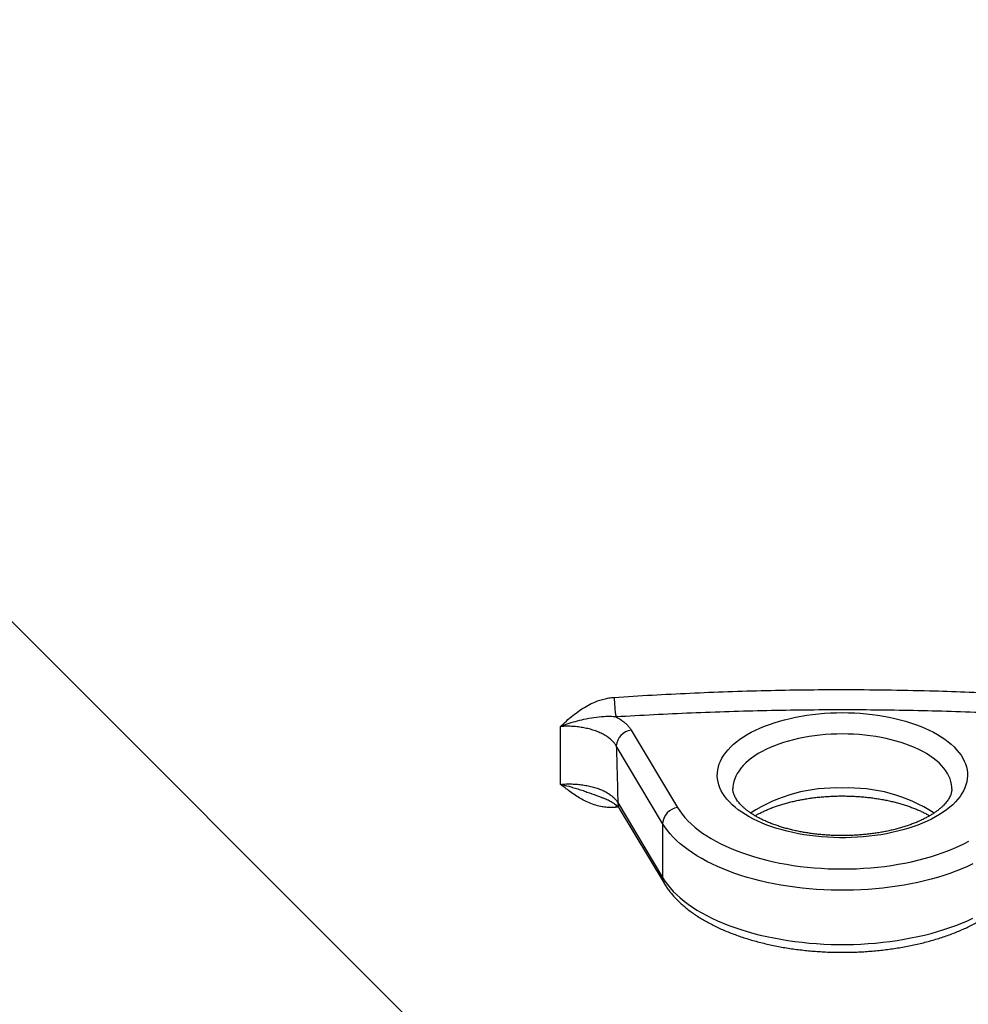
# Model space of a CAD drawing. Units: millimetres. Extents: x 0 to 420, y 0 to 297.
# Drawn here: x 212 to 243, y 221 to 252 of the extents above; entities that cross this region are included whole.
import ezdxf

# ---------------------------------------------------------------- set-up
doc = ezdxf.new("R2010")
doc.units = ezdxf.units.MM

msp = doc.modelspace()

# ---------------------------------------------------------------- linework, layer by layer
at = {"color": 8, "linetype": 'Continuous', "lineweight": 25}
for p, q in [((194.2, 250.559), (231.959, 212.799)), ((231.37, 226.851), (231.308, 226.846))]:
    msp.add_line(p, q, dxfattribs=at)
at = {"color": 7, "linetype": 'Continuous', "lineweight": 25}
for p, q in [((231.785, 229.311), (233.266, 226.835)), ((232.787, 226.33), (231.306, 228.807)), ((231.353, 226.996), (232.787, 224.598)), ((231.403, 226.811), (232.836, 224.413)), ((232.787, 226.33), (232.787, 224.598))]:
    msp.add_line(p, q, dxfattribs=at)
at = {"color": 7, "linetype": 'Continuous', "lineweight": 25, "flags": 128}
for points in [[(238.535, 229.872), (238.727, 229.87), (238.918, 229.863), (239.109, 229.851), (239.298, 229.835), (239.485, 229.815), (239.671, 229.79), (239.853, 229.76), (240.033, 229.727), (240.209, 229.689), (240.381, 229.646), (240.549, 229.6), (240.713, 229.55), (240.871, 229.496), (241.024, 229.438), (241.171, 229.376), (241.312, 229.312), (241.447, 229.243), (241.575, 229.172), (241.697, 229.098), (241.81, 229.02), (241.917, 228.94), (242.015, 228.858), (242.106, 228.774), (242.188, 228.687), (242.262, 228.599), (242.328, 228.508), (242.384, 228.417), (242.432, 228.324), (242.471, 228.23), (242.501, 228.135), (242.521, 228.04), (242.533, 227.944), (242.535, 227.848), (242.528, 227.752), (242.512, 227.657), (242.487, 227.562), (242.452, 227.467), (242.409, 227.374), (242.357, 227.281), (242.296, 227.191), (242.226, 227.101), (242.148, 227.014), (242.062, 226.928), (241.967, 226.845), (241.865, 226.763), (241.754, 226.685), (241.637, 226.609), (241.512, 226.536), (241.381, 226.466), (241.243, 226.4), (241.098, 226.337), (240.948, 226.277), (240.792, 226.221), (240.631, 226.169), (240.466, 226.12), (240.296, 226.076), (240.121, 226.036), (239.943, 226), (239.762, 225.968), (239.578, 225.941), (239.392, 225.918), (239.204, 225.9), (239.014, 225.886), (238.823, 225.877), (238.631, 225.873), (238.439, 225.873), (238.248, 225.877), (238.057, 225.886), (237.867, 225.9), (237.679, 225.918), (237.492, 225.941), (237.308, 225.968), (237.127, 226), (236.949, 226.036), (236.775, 226.076), (236.605, 226.12), (236.439, 226.169), (236.278, 226.221), (236.123, 226.277), (235.972, 226.337), (235.828, 226.4), (235.69, 226.466), (235.558, 226.536), (235.434, 226.609), (235.316, 226.685), (235.206, 226.763), (235.104, 226.845), (235.009, 226.928), (234.923, 227.014), (234.844, 227.101), (234.775, 227.191), (234.714, 227.281), (234.661, 227.374), (234.618, 227.467), (234.584, 227.562), (234.559, 227.657), (234.543, 227.752), (234.536, 227.848), (234.538, 227.944), (234.549, 228.04), (234.57, 228.135), (234.6, 228.23), (234.639, 228.324), (234.686, 228.417), (234.743, 228.508), (234.808, 228.599), (234.882, 228.687), (234.965, 228.774), (235.055, 228.858), (235.154, 228.94), (235.26, 229.02), (235.374, 229.098), (235.495, 229.172), (235.623, 229.243), (235.758, 229.312), (235.899, 229.376), (236.047, 229.438), (236.2, 229.496), (236.358, 229.55), (236.521, 229.6), (236.69, 229.646), (236.862, 229.689), (237.038, 229.727), (237.217, 229.76), (237.4, 229.79), (237.585, 229.815), (237.773, 229.835), (237.962, 229.851), (238.152, 229.863), (238.344, 229.87), (238.535, 229.872)], [(233.266, 226.835), (233.335, 226.726), (233.414, 226.62), (233.501, 226.515), (233.596, 226.412), (233.701, 226.311), (233.813, 226.212), (233.933, 226.116), (234.062, 226.022), (234.198, 225.931), (234.341, 225.843), (234.491, 225.758), (234.649, 225.676), (234.813, 225.598), (234.983, 225.523), (235.16, 225.451), (235.342, 225.383), (235.529, 225.319), (235.722, 225.259), (235.92, 225.203), (236.122, 225.151), (236.328, 225.103), (236.538, 225.06), (236.751, 225.021), (236.967, 224.986), (237.186, 224.956), (237.408, 224.931), (237.631, 224.91), (237.856, 224.893), (238.082, 224.881), (238.308, 224.874), (238.535, 224.872), (238.762, 224.874), (238.989, 224.881), (239.215, 224.893), (239.44, 224.91), (239.663, 224.931), (239.884, 224.956), (240.103, 224.986), (240.32, 225.021), (240.533, 225.06), (240.743, 225.103), (240.949, 225.151), (241.151, 225.203), (241.349, 225.259), (241.541, 225.319), (241.729, 225.383), (241.911, 225.451), (242.087, 225.523), (242.258, 225.598), (242.422, 225.676), (242.579, 225.758)], [(242.704, 225.032), (242.531, 224.951), (242.352, 224.874), (242.167, 224.801), (241.976, 224.731), (241.779, 224.665), (241.578, 224.603), (241.372, 224.546), (241.162, 224.492), (240.947, 224.442), (240.729, 224.397), (240.507, 224.356), (240.282, 224.319), (240.055, 224.287), (239.825, 224.259), (239.593, 224.236), (239.36, 224.218), (239.125, 224.204), (238.89, 224.194), (238.653, 224.19), (238.417, 224.19), (238.181, 224.194), (237.945, 224.204), (237.711, 224.218), (237.477, 224.236), (237.245, 224.259), (237.016, 224.287), (236.788, 224.319), (236.563, 224.356), (236.342, 224.397), (236.124, 224.442), (235.909, 224.492), (235.699, 224.546), (235.493, 224.603), (235.291, 224.665), (235.095, 224.731), (234.904, 224.801), (234.719, 224.874), (234.539, 224.951), (234.366, 225.032), (234.199, 225.115), (234.039, 225.202), (233.886, 225.292), (233.741, 225.385), (233.602, 225.481), (233.472, 225.58), (233.349, 225.681), (233.234, 225.784), (233.127, 225.89), (233.029, 225.997), (232.94, 226.106), (232.859, 226.217), (232.787, 226.33)], [(232.787, 224.598), (232.859, 224.485), (232.94, 224.374), (233.029, 224.265), (233.127, 224.157), (233.234, 224.052), (233.349, 223.949), (233.472, 223.848), (233.602, 223.749), (233.741, 223.653), (233.886, 223.56), (234.039, 223.47), (234.199, 223.383), (234.366, 223.3), (234.539, 223.219), (234.719, 223.142), (234.904, 223.069), (235.095, 222.999), (235.291, 222.933), (235.493, 222.871), (235.699, 222.813), (235.909, 222.76), (236.124, 222.71), (236.342, 222.665), (236.563, 222.624), (236.788, 222.587), (237.016, 222.555), (237.245, 222.527), (237.477, 222.504), (237.711, 222.485), (237.945, 222.472), (238.181, 222.462), (238.417, 222.458), (238.653, 222.458), (238.89, 222.462), (239.125, 222.472), (239.36, 222.485), (239.593, 222.504), (239.825, 222.527), (240.055, 222.555), (240.282, 222.587), (240.507, 222.624), (240.729, 222.665), (240.947, 222.71), (241.162, 222.76), (241.372, 222.813), (241.578, 222.871), (241.779, 222.933), (241.976, 222.999), (242.167, 223.069), (242.352, 223.142), (242.531, 223.219), (242.704, 223.3)]]:
    msp.add_lwpolyline(points, dxfattribs=at)
at = {"color": 8, "linetype": 'Continuous', "lineweight": 25, "flags": 128}
for points in [[(238.535, 229.189), (238.355, 229.187), (238.175, 229.18), (237.997, 229.168), (237.819, 229.152), (237.644, 229.131), (237.471, 229.106), (237.301, 229.077), (237.134, 229.043), (236.97, 229.004), (236.811, 228.962), (236.657, 228.916), (236.507, 228.865), (236.363, 228.811), (236.225, 228.754), (236.093, 228.692), (235.967, 228.628), (235.848, 228.56), (235.736, 228.489), (235.631, 228.416), (235.535, 228.34), (235.446, 228.262), (235.365, 228.181), (235.293, 228.098), (235.23, 228.014), (235.175, 227.928), (235.129, 227.841), (235.092, 227.753), (235.064, 227.664), (235.046, 227.574), (235.036, 227.484), (235.035, 227.44)], [(242.035, 227.439), (242.034, 227.484), (242.025, 227.574), (242.006, 227.664), (241.979, 227.753), (241.942, 227.841), (241.896, 227.928), (241.841, 228.014), (241.777, 228.098), (241.705, 228.181), (241.625, 228.262), (241.536, 228.34), (241.439, 228.416), (241.335, 228.489), (241.223, 228.56), (241.104, 228.628), (240.978, 228.692), (240.846, 228.754), (240.707, 228.811), (240.563, 228.865), (240.414, 228.916), (240.259, 228.962), (240.1, 229.004), (239.937, 229.043), (239.77, 229.077), (239.6, 229.106), (239.427, 229.131), (239.251, 229.152), (239.074, 229.168), (238.895, 229.18), (238.715, 229.187), (238.535, 229.189)], [(231.308, 226.846), (231.309, 226.904), (231.309, 226.915)]]:
    msp.add_lwpolyline(points, dxfattribs=at)
at = {"color": 7, "linetype": 'Continuous', "lineweight": 25}
for centre, radius, start, end in [((238.535, 206.223), 62.7, 98.20351, 135), ((234.751, 230.372), 3.51, 180.1881, 190.4699), ((231.855, 228.765), 0.55, 97.2925, 175.6826), ((233.336, 226.289), 0.55, 97.2925, 175.6826)]:
    msp.add_arc(centre, radius, start, end, dxfattribs=at)
at = {"color": 8, "linetype": 'Continuous', "lineweight": 25}
for centre, radius, start, end in [((238.31, 222.482), 4.98, 87.4042, 122.9378), ((238.761, 222.482), 4.98, 57.063, 92.5957), ((231.71, 226.993), 0.357, 179.5323, 210.6606), ((233.144, 224.595), 0.357, 179.5322, 210.6694)]:
    msp.add_arc(centre, radius, start, end, dxfattribs=at)
at = {"color": 7, "linetype": 'Continuous', "lineweight": 25}
for points, knots in [([(196.086, 232.571), (196.243, 232.414), (196.563, 232.094), (197.058, 231.6), (197.513, 231.146), (197.925, 230.735), (198.192, 230.469), (198.368, 230.292), (198.451, 230.209), (198.526, 230.135), (198.59, 230.071), (198.645, 230.016), (198.701, 229.961), (198.802, 229.86), (198.955, 229.707), (199.164, 229.499), (199.39, 229.273), (199.634, 229.03), (199.893, 228.772), (200.167, 228.499), (200.457, 228.21), (200.763, 227.905), (201.087, 227.582), (201.414, 227.256), (201.733, 226.938), (202.029, 226.643), (202.301, 226.371), (202.551, 226.122), (202.757, 225.917), (202.922, 225.752), (203.078, 225.597), (203.253, 225.422), (203.449, 225.227), (203.641, 225.035), (203.83, 224.847), (204.039, 224.638), (204.267, 224.411), (204.513, 224.166), (204.751, 223.928), (204.99, 223.689), (205.335, 223.345), (205.685, 222.995), (205.989, 222.691), (206.112, 222.568), (206.158, 222.522), (206.172, 222.508), (206.186, 222.494), (206.201, 222.479), (206.215, 222.465), (206.232, 222.448), (206.259, 222.421), (206.302, 222.378), (206.364, 222.316), (206.445, 222.235), (206.546, 222.135), (206.665, 222.015), (206.804, 221.876), (206.971, 221.709), (207.167, 221.513), (207.396, 221.284), (207.649, 221.031), (207.928, 220.753), (208.23, 220.45), (208.557, 220.123), (208.893, 219.788), (209.234, 219.446), (209.581, 219.099), (209.945, 218.735), (210.327, 218.353), (210.724, 217.956), (211.135, 217.545), (211.56, 217.12), (212.001, 216.679), (212.457, 216.223), (212.928, 215.752), (213.413, 215.267), (213.912, 214.768), (214.402, 214.278), (214.882, 213.798), (215.332, 213.348), (215.689, 212.991), (215.897, 212.783), (215.973, 212.707), (215.994, 212.686), (216.015, 212.665), (216.036, 212.644), (216.057, 212.623), (216.078, 212.602), (216.151, 212.529), (216.28, 212.4), (216.47, 212.21), (216.675, 212.005), (216.895, 211.785), (217.13, 211.55), (217.373, 211.307), (217.625, 211.055), (217.884, 210.796), (218.155, 210.525), (218.438, 210.243), (218.73, 209.95), (219.034, 209.646), (219.347, 209.333), (219.669, 209.011), (220, 208.68), (220.337, 208.343), (220.679, 208.001), (221.026, 207.654), (221.378, 207.302), (221.731, 206.949), (222.084, 206.596), (222.436, 206.244), (222.79, 205.89), (223.145, 205.535), (223.502, 205.178), (223.85, 204.83), (224.191, 204.489), (224.523, 204.157), (224.853, 203.827), (225.178, 203.502), (225.489, 203.191), (225.784, 202.896), (226.065, 202.615), (226.339, 202.341), (226.607, 202.073), (226.866, 201.814), (227.116, 201.564), (227.349, 201.331), (227.566, 201.114), (227.767, 200.913), (227.958, 200.722), (228.137, 200.543), (228.305, 200.375), (228.405, 200.275), (228.456, 200.224)], [0, 0, 0, 0, 0.01226, 0.024977, 0.038152, 0.047097, 0.05624, 0.05832, 0.060409, 0.062509, 0.063914, 0.065255, 0.066638, 0.06806, 0.072859, 0.078069, 0.083691, 0.089725, 0.09617, 0.1029, 0.110026, 0.117548, 0.125465, 0.133803, 0.141575, 0.148783, 0.155426, 0.161505, 0.167019, 0.170416, 0.173557, 0.178377, 0.183135, 0.187802, 0.19238, 0.196868, 0.203, 0.208956, 0.214736, 0.22034, 0.226298, 0.239815, 0.245801, 0.248442, 0.248789, 0.249135, 0.249481, 0.249828, 0.250174, 0.250521, 0.251094, 0.252133, 0.253639, 0.255612, 0.258052, 0.260959, 0.264332, 0.268172, 0.273132, 0.278701, 0.28488, 0.291669, 0.299068, 0.307076, 0.315693, 0.323763, 0.332303, 0.341312, 0.350792, 0.360742, 0.370971, 0.381654, 0.39279, 0.40438, 0.416423, 0.428919, 0.441869, 0.455272, 0.467442, 0.479963, 0.491271, 0.496334, 0.496905, 0.497477, 0.49805, 0.498623, 0.499198, 0.499772, 0.500348, 0.505127, 0.51035, 0.516018, 0.52213, 0.528686, 0.535687, 0.542694, 0.550097, 0.557894, 0.566087, 0.574674, 0.583656, 0.593034, 0.602806, 0.612973, 0.623536, 0.634294, 0.645433, 0.656953, 0.668854, 0.68069, 0.69288, 0.705424, 0.718322, 0.731574, 0.745181, 0.758334, 0.771803, 0.785586, 0.799684, 0.814097, 0.827473, 0.841109, 0.855006, 0.869162, 0.883579, 0.898256, 0.913193, 0.927115, 0.941254, 0.955613, 0.97019, 0.984986, 1, 1, 1, 1]), ([(228.378, 198.893), (228.316, 198.955), (228.193, 199.079), (227.979, 199.292), (227.745, 199.527), (227.488, 199.783), (227.21, 200.061), (226.911, 200.361), (226.59, 200.681), (226.249, 201.022), (225.888, 201.383), (225.506, 201.765), (225.105, 202.166), (224.684, 202.587), (224.245, 203.027), (223.786, 203.485), (223.31, 203.961), (222.816, 204.455), (222.305, 204.966), (221.777, 205.494), (221.233, 206.038), (220.673, 206.598), (220.098, 207.173), (219.508, 207.763), (218.904, 208.367), (218.287, 208.984), (217.656, 209.615), (217.013, 210.258), (216.359, 210.912), (215.693, 211.578), (215.016, 212.255), (214.33, 212.941), (213.634, 213.637), (212.93, 214.341), (212.217, 215.054), (211.498, 215.774), (210.776, 216.495), (210.053, 217.218), (209.33, 217.941), (208.603, 218.668), (208.076, 219.195), (207.751, 219.52), (207.631, 219.641), (207.51, 219.761), (207.388, 219.883), (207.248, 220.024), (207.062, 220.209), (206.842, 220.429), (206.611, 220.661), (206.417, 220.854), (206.259, 221.013), (206.131, 221.14), (206.018, 221.253), (205.919, 221.352), (205.812, 221.459), (205.686, 221.585), (205.491, 221.78), (205.25, 222.022), (204.972, 222.302), (204.705, 222.571), (204.449, 222.83), (204.2, 223.083), (203.902, 223.386), (203.543, 223.753), (203.119, 224.188), (202.683, 224.636), (202.323, 225.007), (202.107, 225.23), (202.034, 225.306), (202.023, 225.316), (202.016, 225.324), (202.008, 225.333), (202, 225.341), (201.967, 225.375), (201.902, 225.442), (201.799, 225.549), (201.671, 225.681), (201.517, 225.841), (201.336, 226.028), (201.131, 226.241), (200.902, 226.478), (200.664, 226.725), (200.419, 226.98), (200.169, 227.239), (199.953, 227.463), (199.787, 227.635), (199.679, 227.747), (199.583, 227.847), (199.49, 227.943), (199.34, 228.099), (199.136, 228.31), (198.882, 228.574), (198.601, 228.864), (198.298, 229.177), (198.057, 229.425), (197.911, 229.576), (197.852, 229.636), (197.794, 229.696), (197.737, 229.755), (197.681, 229.813), (197.626, 229.869), (197.571, 229.926), (197.341, 230.162), (196.945, 230.568), (196.389, 231.133), (195.853, 231.676), (195.504, 232.026), (195.332, 232.198)], [0, 0, 0, 0, 0.017857, 0.035713, 0.05357, 0.071426, 0.089283, 0.107139, 0.124996, 0.142853, 0.160709, 0.178566, 0.196422, 0.214279, 0.232135, 0.249992, 0.267849, 0.285705, 0.303562, 0.321418, 0.339275, 0.357131, 0.374988, 0.392845, 0.410701, 0.428558, 0.446414, 0.464271, 0.482127, 0.499984, 0.517841, 0.535697, 0.553554, 0.57141, 0.589267, 0.607124, 0.62498, 0.64248, 0.659979, 0.677479, 0.694978, 0.697853, 0.700727, 0.703602, 0.706477, 0.709462, 0.713628, 0.719699, 0.725189, 0.730097, 0.73346, 0.736483, 0.739166, 0.741508, 0.74351, 0.746759, 0.750481, 0.757325, 0.763921, 0.770268, 0.776367, 0.782169, 0.788049, 0.797707, 0.807879, 0.818565, 0.829086, 0.833859, 0.834229, 0.834406, 0.83459, 0.834783, 0.834983, 0.835191, 0.837168, 0.83966, 0.842668, 0.846462, 0.850847, 0.855823, 0.86139, 0.867549, 0.873225, 0.879326, 0.88585, 0.889072, 0.891515, 0.893829, 0.896113, 0.898368, 0.904904, 0.911178, 0.91719, 0.925717, 0.933654, 0.935144, 0.936611, 0.938056, 0.939477, 0.940876, 0.942253, 0.943606, 0.945017, 0.959414, 0.973377, 0.986906, 1, 1, 1, 1]), ([(231.241, 230.36), (231.644, 230.385), (232.45, 230.436), (233.662, 230.497), (234.876, 230.547), (236.094, 230.583), (237.314, 230.604), (238.593, 230.612), (239.93, 230.603), (241.236, 230.576), (242.452, 230.537), (243.58, 230.489), (244.705, 230.431), (245.455, 230.384), (245.829, 230.36)], [0, 0, 0, 0, 0.0831891, 0.1663838, 0.2495703, 0.3330442, 0.4165272, 0.5000001, 0.5953529, 0.6907646, 0.7680245, 0.8452849, 0.9226422, 1, 1, 1, 1]), ([(229.524, 229.428), (229.525, 229.429), (229.57, 229.473), (229.681, 229.577), (229.862, 229.736), (230.068, 229.898), (230.283, 230.041), (230.506, 230.162), (230.715, 230.25), (230.905, 230.307), (231.072, 230.344), (231.185, 230.355), (231.241, 230.36)], [0, 0, 0, 0, 0.001496, 0.09613, 0.230796, 0.365402, 0.491982, 0.618783, 0.745108, 0.83004, 0.915139, 1, 1, 1, 1]), ([(245.771, 229.734), (245.371, 229.756), (244.572, 229.802), (243.37, 229.857), (242.165, 229.902), (240.957, 229.935), (239.746, 229.954), (238.537, 229.961), (237.329, 229.954), (236.122, 229.935), (234.916, 229.903), (233.709, 229.858), (232.503, 229.802), (231.701, 229.757), (231.3, 229.734)], [0, 0, 0, 0, 0.0831916, 0.1663887, 0.2495776, 0.3330492, 0.4165296, 0.5, 0.5831764, 0.6663628, 0.7495404, 0.8330233, 0.9165144, 1, 1, 1, 1]), ([(231.3, 229.734), (231.236, 229.739), (231.11, 229.749), (230.873, 229.742), (230.591, 229.712), (230.282, 229.654), (229.992, 229.583), (229.747, 229.509), (229.591, 229.454), (229.525, 229.429), (229.524, 229.428)], [0, 0, 0, 0, 0.1049653, 0.2100251, 0.3954629, 0.5809247, 0.7333232, 0.8856609, 0.9980244, 1, 1, 1, 1]), ([(231.3, 229.734), (231.358, 229.7), (231.455, 229.645), (231.569, 229.558), (231.655, 229.48), (231.729, 229.398), (231.766, 229.34), (231.785, 229.311)], [0, 0, 0, 0, 0.270915, 0.45058, 0.630245, 0.815123, 1, 1, 1, 1]), ([(229.52, 227.578), (229.523, 227.858), (229.528, 228.302), (229.528, 228.921), (229.525, 229.259), (229.524, 229.428)], [0, 0, 0, 0, 0.4576063, 0.7287611, 1, 1, 1, 1]), ([(231.306, 228.807), (231.287, 228.837), (231.248, 228.899), (231.166, 228.986), (231.068, 229.069), (230.952, 229.145), (230.821, 229.214), (230.678, 229.276), (230.522, 229.328), (230.357, 229.37), (230.185, 229.403), (230.007, 229.425), (229.828, 229.436), (229.665, 229.436), (229.565, 229.431), (229.524, 229.428)], [0, 0, 0, 0, 0.079128, 0.158505, 0.237632, 0.316713, 0.396044, 0.475121, 0.553882, 0.632896, 0.711653, 0.789791, 0.868183, 0.946318, 1, 1, 1, 1]), ([(231.306, 228.807), (231.315, 228.53), (231.335, 227.92), (231.347, 227.322), (231.353, 226.996)], [0, 0, 0, 0, 0.45389, 1, 1, 1, 1]), ([(229.52, 227.578), (229.582, 227.583), (229.703, 227.592), (229.887, 227.592), (230.066, 227.582), (230.242, 227.562), (230.414, 227.531), (230.577, 227.491), (230.731, 227.442), (230.874, 227.384), (231.003, 227.318), (231.117, 227.246), (231.215, 227.167), (231.296, 227.084), (231.334, 227.025), (231.353, 226.996)], [0, 0, 0, 0, 0.080066, 0.156511, 0.233202, 0.309648, 0.386223, 0.463044, 0.539621, 0.616264, 0.693151, 0.769795, 0.846449, 0.923346, 1, 1, 1, 1]), ([(231.308, 226.846), (231.252, 226.842), (231.139, 226.834), (230.973, 226.845), (230.791, 226.871), (230.597, 226.923), (230.395, 227.001), (230.206, 227.096), (230.03, 227.203), (229.863, 227.318), (229.695, 227.443), (229.581, 227.531), (229.52, 227.578), (229.52, 227.578)], [0, 0, 0, 0, 0.079713, 0.159705, 0.239499, 0.348303, 0.457539, 0.566591, 0.671442, 0.776404, 0.881358, 0.998593, 1, 1, 1, 1]), ([(242.035, 227.439), (242.034, 227.422), (242.034, 227.387), (242.025, 227.334), (242.011, 227.278), (241.989, 227.22), (241.961, 227.161), (241.926, 227.1), (241.883, 227.039), (241.834, 226.977), (241.778, 226.916), (241.715, 226.854), (241.644, 226.792), (241.567, 226.731), (241.482, 226.67), (241.39, 226.611), (241.292, 226.552), (241.187, 226.495), (241.075, 226.44), (240.957, 226.386), (240.833, 226.335), (240.703, 226.286), (240.568, 226.239), (240.427, 226.196), (240.282, 226.155), (240.133, 226.118), (239.979, 226.083), (239.822, 226.052), (239.661, 226.025), (239.498, 226.001), (239.332, 225.981), (239.164, 225.965), (238.995, 225.953), (238.824, 225.944), (238.653, 225.939), (238.481, 225.939), (238.31, 225.942), (238.139, 225.949), (237.969, 225.96), (237.8, 225.975), (237.633, 225.993), (237.469, 226.016), (237.307, 226.042), (237.148, 226.072), (236.993, 226.105), (236.842, 226.141), (236.694, 226.181), (236.552, 226.224), (236.414, 226.269), (236.282, 226.317), (236.156, 226.368), (236.035, 226.421), (235.921, 226.476), (235.813, 226.533), (235.712, 226.591), (235.618, 226.65), (235.532, 226.711), (235.452, 226.772), (235.38, 226.833), (235.314, 226.894), (235.257, 226.954), (235.206, 227.014), (235.163, 227.074), (235.126, 227.132), (235.096, 227.189), (235.072, 227.245), (235.053, 227.301), (235.041, 227.357), (235.035, 227.403), (235.036, 227.431), (235.036, 227.439)], [0, 0, 0, 0, 0.0152754, 0.0328468, 0.0491933, 0.064604, 0.0809543, 0.0965307, 0.1115722, 0.1262673, 0.1407432, 0.1550868, 0.1693582, 0.1835994, 0.197837, 0.212087, 0.2263646, 0.2406793, 0.2550369, 0.2694401, 0.2838897, 0.2983851, 0.3129245, 0.3275056, 0.3421255, 0.3567811, 0.3714691, 0.3861862, 0.4009291, 0.4156946, 0.4304793, 0.44528, 0.4600938, 0.4749175, 0.4897481, 0.5045827, 0.5194183, 0.5342513, 0.5490784, 0.5638968, 0.5787034, 0.5934952, 0.608269, 0.6230215, 0.6377496, 0.6524499, 0.6671189, 0.6817534, 0.6963499, 0.7109052, 0.7254163, 0.7398808, 0.7542966, 0.768663, 0.7829804, 0.7972511, 0.8114804, 0.8256771, 0.839855, 0.8540316, 0.8682288, 0.8824838, 0.8968489, 0.9113962, 0.9262255, 0.9414749, 0.957334, 0.9740562, 0.9919381, 1, 1, 1, 1]), ([(230.847, 227.159), (230.862, 227.154), (230.905, 227.14), (230.971, 227.113), (231.046, 227.08), (231.114, 227.045), (231.176, 227.01), (231.231, 226.974), (231.279, 226.939), (231.319, 226.905), (231.352, 226.873), (231.377, 226.844), (231.393, 226.822), (231.399, 226.812), (231.401, 226.809)], [0, 0, 0, 0, 0.045709, 0.136454, 0.227706, 0.318942, 0.410066, 0.500974, 0.591573, 0.681826, 0.771802, 0.861737, 0.951954, 1, 1, 1, 1]), ([(235.745, 226.573), (235.746, 226.574), (235.78, 226.595), (235.852, 226.634), (235.961, 226.69), (236.077, 226.744), (236.199, 226.796), (236.327, 226.846), (236.461, 226.893), (236.6, 226.937), (236.744, 226.979), (236.892, 227.017), (237.044, 227.053), (237.2, 227.085), (237.36, 227.113), (237.522, 227.138), (237.688, 227.159), (237.855, 227.177), (238.024, 227.19), (238.194, 227.2), (238.365, 227.206), (238.509, 227.207), (238.652, 227.206), (238.796, 227.203), (238.967, 227.195), (239.137, 227.183), (239.305, 227.168), (239.472, 227.148), (239.636, 227.125), (239.797, 227.098), (239.955, 227.068), (240.109, 227.034), (240.26, 226.997), (240.406, 226.957), (240.548, 226.913), (240.684, 226.867), (240.815, 226.818), (240.94, 226.767), (241.06, 226.714), (241.172, 226.658), (241.261, 226.611), (241.31, 226.582), (241.326, 226.573)], [0, 0, 0, 0, 0.001155, 0.026827, 0.052573, 0.078399, 0.104309, 0.130301, 0.156374, 0.182523, 0.208743, 0.235029, 0.261375, 0.287775, 0.314223, 0.340713, 0.36724, 0.393797, 0.42038, 0.446981, 0.473597, 0.499976, 0.51388, 0.540506, 0.567127, 0.593737, 0.62033, 0.646901, 0.673444, 0.699954, 0.726424, 0.752849, 0.779223, 0.80554, 0.831793, 0.857977, 0.884086, 0.910115, 0.936058, 0.961915, 0.987682, 1, 1, 1, 1]), ([(232.836, 224.413), (232.85, 224.39), (232.888, 224.328), (232.956, 224.229), (233.044, 224.115), (233.139, 224.002), (233.242, 223.892), (233.353, 223.785), (233.472, 223.68), (233.597, 223.577), (233.73, 223.478), (233.87, 223.382), (234.016, 223.289), (234.169, 223.199), (234.327, 223.113), (234.491, 223.031), (234.66, 222.952), (234.835, 222.877), (235.014, 222.805), (235.198, 222.738), (235.386, 222.674), (235.579, 222.614), (235.775, 222.558), (235.975, 222.506), (236.178, 222.459), (236.384, 222.415), (236.593, 222.375), (236.805, 222.339), (237.018, 222.308), (237.234, 222.281), (237.451, 222.258), (237.67, 222.239), (237.89, 222.224), (238.11, 222.214), (238.332, 222.208), (238.553, 222.206), (238.775, 222.209), (238.996, 222.216), (239.216, 222.227), (239.436, 222.242), (239.654, 222.261), (239.871, 222.285), (240.087, 222.313), (240.3, 222.345), (240.511, 222.381), (240.719, 222.421), (240.925, 222.466), (241.127, 222.514), (241.326, 222.567), (241.522, 222.623), (241.713, 222.683), (241.901, 222.748), (242.084, 222.816), (242.262, 222.888), (242.436, 222.963), (242.605, 223.043), (242.768, 223.126), (242.925, 223.213), (243.077, 223.303), (243.223, 223.397), (243.362, 223.494), (243.495, 223.595), (243.621, 223.698), (243.74, 223.805), (243.851, 223.915), (243.954, 224.028), (244.05, 224.143), (244.137, 224.26), (244.197, 224.351), (244.228, 224.402), (244.234, 224.413)], [0, 0, 0, 0, 0.008181, 0.022579, 0.037079, 0.051721, 0.06649, 0.081367, 0.096334, 0.11137, 0.126455, 0.141572, 0.156708, 0.17185, 0.186987, 0.202112, 0.217222, 0.232313, 0.247385, 0.262436, 0.277466, 0.292477, 0.307468, 0.322441, 0.337397, 0.352338, 0.367264, 0.382178, 0.397081, 0.411973, 0.426857, 0.441734, 0.456605, 0.471472, 0.486336, 0.501199, 0.516061, 0.530924, 0.545789, 0.560658, 0.575531, 0.59041, 0.605296, 0.620192, 0.635098, 0.650016, 0.664947, 0.679893, 0.694855, 0.709836, 0.724835, 0.739855, 0.754898, 0.769963, 0.785051, 0.800163, 0.815297, 0.830453, 0.845627, 0.860816, 0.876012, 0.891204, 0.906379, 0.921522, 0.936614, 0.951636, 0.966564, 0.981378, 0.996057, 1, 1, 1, 1])]:
    msp.add_open_spline(points, degree=3, knots=knots, dxfattribs=at)
at = {"color": 8, "linetype": 'Continuous', "lineweight": 25}
msp.add_open_spline([(229.52, 227.578), (229.521, 227.578), (229.609, 227.56), (229.752, 227.526), (229.951, 227.471), (230.119, 227.419), (230.286, 227.363), (230.494, 227.289), (230.68, 227.217), (230.813, 227.173), (230.848, 227.162)], degree=3, knots=[0, 0, 0, 0, 0.002609, 0.1998984, 0.3247739, 0.44966, 0.5759847, 0.7023256, 0.920685, 1, 1, 1, 1], dxfattribs=at)

doc.saveas('drawing.dxf')
